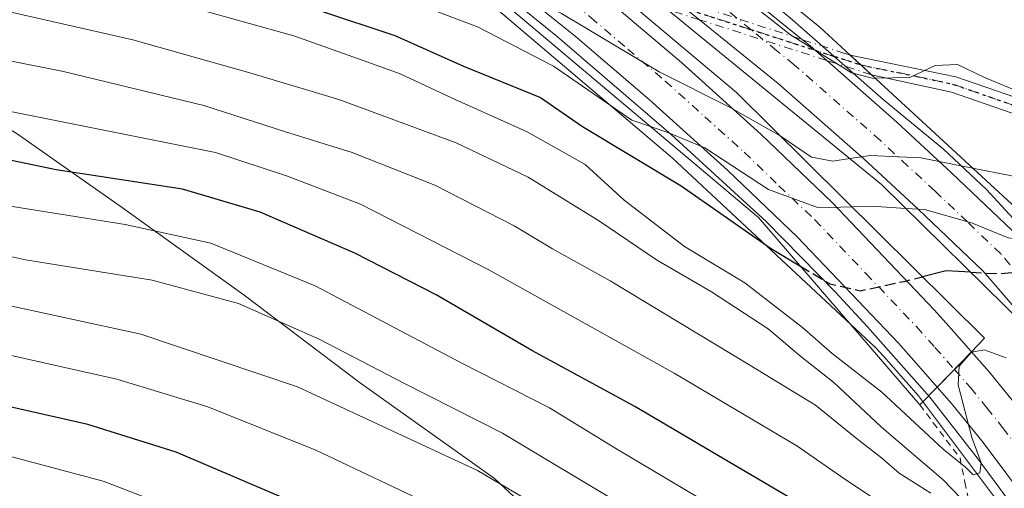
# Model space of a CAD drawing. Units: metres. Extents: x 593458 to 596895, y 4754516 to 4756876.
# Drawn here: x 595674 to 595824, y 4755078 to 4755149 of the extents above; entities that cross this region are included whole.
import ezdxf

# ---------------------------------------------------------------- set-up
doc = ezdxf.new("R2010")
doc.units = ezdxf.units.M
doc.header["$MEASUREMENT"] = 0
for name, pattern in [('DGN Style 2', [1.6480167562047852, 0.988810053722871, -0.6592067024819142]), ('DGN Style 3', [2.307223458686699, 1.648016756204785, -0.6592067024819142]), ('DGN Style 4', [2.6384748266838614, 1.318413404963828, -0.6592067024819142, 0.001648016756204785, -0.6592067024819142]), ('DGN Style 5', [1.1536117293433497, 0.4944050268614355, -0.6592067024819142])]:
    doc.linetypes.add(name, pattern=pattern)
for name, color, linetype, lineweight in [('Alambrada', 7, 'DGN Style 2', 0), ('Arbolado forestal CxS', 92, 'Continuous', 0), ('Arcén (en calzada doble)', 91, 'Continuous', 13), ('Carretera de calzada doble Cxs', 1, 'Continuous', 13), ('Carretera de calzada doble eje', 1, 'DGN Style 4', 0), ('Curva de nivel maestra', 30, 'Continuous', 30), ('Curva de nivel maestra oculto', 30, 'DGN Style 3', 30), ('Curva de nivel normal', 30, 'Continuous', 0), ('Entidad de ámbito territorial', 7, 'Continuous', 0), ('Entidad de ámbito territorial CxS', 92, 'Continuous', 0), ('Núcleo urbano CxS', 7, 'Continuous', 0), ('Pista no pavimentada Cxs', 111, 'Continuous', 0), ('Pista no pavimentada eje', 91, 'DGN Style 4', 0), ('Pista no pavimentada eje oculto', 173, 'DGN Style 4', 0), ('Pista no pavimentada oculto Cxs', 23, 'DGN Style 4', 0), ('Puente Cxs', 1, 'Continuous', 13), ('Ruta', 7, 'DGN Style 5', 30)]:
    doc.layers.add(name, color=color, linetype=linetype, lineweight=lineweight)

# ---------------------------------------------------------------- blocks, each defined once
blk = doc.blocks.new('*U16')
at = {"layer": 'Arbolado forestal CxS', "color": 92, "linetype": 'Continuous', "lineweight": 0}
blk.add_polyline3d([(595583.8400999998, 4755218.940099999, 457.9983999999968), (595600.9201999997, 4755212.700099999, 457.3564000000042), (595616.8000999996, 4755205.8201, 457.3135000000038), (595633.2001, 4755199.5001, 457.3796000000002), (595646.0800999999, 4755194.940099999, 457.6165000000037), (595660.539, 4755191.256800001, 457.5987000000023), (595663.148, 4755190.5922, 457.5544999999984), (595675.6002000002, 4755187.420100001, 456.8662999999942), (595691.2027000004, 4755182.132999999, 457.3488999999972), (595697.3201000001, 4755180.0601, 457.7514999999985), (595699.6173, 4755179.595899999, 457.6791999999987), (595712.1646999996, 4755175.8125, 457.7850000000035), (595727.7238999996, 4755167.005700001, 460.1919000000053), (595773.1015, 4755128.4727, 471.6708000000072), (595803.9555000003, 4755099.658500001, 479.6306000000041), (595805.2484999998, 4755098.302300001, 479.679099999994), (595808.6418000003, 4755094.454100001, 479.644100000005), (595810.5088000001, 4755092.344699999, 479.6536000000052), (595822.0384999998, 4755076.925100001, 480.866399999999)], dxfattribs=at)

msp = doc.modelspace()

# ---------------------------------------------------------------- linework, layer by layer
at = {"layer": 'Alambrada', "color": 7, "linetype": 'DGN Style 2', "lineweight": 0}
msp.add_polyline3d([(595810.7100999998, 4755090.940099999, 481.3469000000041), (595812.7401000002, 4755088.2501, 480.7695999999996), (595814.7701000003, 4755085.5601, 481.8687000000064), (595816.8000999996, 4755082.870100001, 481.4226000000053), (595817.5500999996, 4755079.2367, 484.4339000000036), (595818.3000999996, 4755075.6033, 488.6043999999966)], dxfattribs=at)
at = {"layer": 'Arbolado forestal CxS', "color": 92, "linetype": 'Continuous', "lineweight": 0}
msp.add_polyline3d([(595699.6173, 4755179.595899999, 457.6791999999987), (595712.1646999996, 4755175.8125, 457.7850000000035), (595727.7238999996, 4755167.005700001, 460.1919000000053), (595773.1015, 4755128.4727, 471.6708000000072), (595803.9555000003, 4755099.658500001, 479.6306000000041), (595805.2484999998, 4755098.302300001, 479.679099999994), (595808.6418000003, 4755094.454100001, 479.644100000005), (595810.5088000001, 4755092.344699999, 479.6536000000052), (595822.0384999998, 4755076.925100001, 480.866399999999), (595834.8929000003, 4755059.4375, 480.8852999999945), (595839.7380999997, 4755051.601500001, 480.8810999999987), (595840.5689000003, 4755050.1347, 480.9244999999937), (595853.9325000001, 4755023.9529, 481.5758999999962), (595866.5371000003, 4754987.168500001, 483.1328999999969), (595869.8866999998, 4754965.0977, 488.8467999999993), (595867.7880999995, 4754888.2127, 466.3521999999939), (595864.1338999998, 4754870.3617, 458.709600000002), (595861.0925000003, 4754855.5045, 456.4931999999972), (595860.5815000003, 4754850.295800001, 455.3447000000015)], dxfattribs=at)
at = {"layer": 'Arcén (en calzada doble)', "color": 91, "linetype": 'Continuous', "lineweight": 13}
for points in [[(595650.6514999997, 4755246.5737, 470.0549000000028), (595658.1700999998, 4755236.460100001, 470.5852000000014), (595661.8701, 4755232.050100001, 471.2614000000031), (595666.0301000001, 4755226.960100001, 470.9637999999978), (595672.9200999998, 4755219.7601, 470.7073999999994), (595686.3501000004, 4755206.090100001, 466.1569000000018), (595707.4401000004, 4755186.6801, 459.9590999999928), (595715.0000999998, 4755180.130100001, 461.5170999999973), (595722.0000999998, 4755174.350099999, 469.3763999999938), (595734.2906999999, 4755164.3081, 469.4011000000028), (595738.8901000004, 4755160.550100001, 468.023199999996), (595755.7301000003, 4755146.8301, 477.5841999999975), (595772.9801000003, 4755131.9801, 478.0004999999946), (595787.3701, 4755118.790100001, 478.8672999999981), (595797.9101, 4755108.090100001, 479.4333000000043), (595802.7801000001, 4755102.8301, 479.6855000000069), (595809.8201000001, 4755094.8301, 480.4630999999936), (595812.2100999998, 4755092.130100001, 480.1918000000006), (595819.5701000001, 4755082.720100001, 480.6002000000008), (595828.1001000004, 4755071.130100001, 480.7477999999974)], [(595693.7801000001, 4755231.800100001, 462.5363000000071), (595697.2483000001, 4755228.206900001, 462.8488000000071), (595700.7301000003, 4755224.600099999, 462.9945000000008), (595701.9200999998, 4755223.5101, 463.6285999999964), (595712.5100999996, 4755213.770099999, 463.184500000003), (595728.6401000004, 4755200.110099999, 464.6904000000068), (595757.8000999996, 4755176.550100001, 464.194399999993), (595775.7500999998, 4755162.290100001, 469.8059999999969), (595791.0800999999, 4755149.6501, 467.4663), (595797.6699000001, 4755143.872300001, 472.7027999999991), (595805.1201, 4755137.340100001, 475.6226000000024), (595814.2801000001, 4755129.790100001, 477.1166999999987), (595820.8000999996, 4755123.640100001, 478.5320000000065), (595832.3300999999, 4755111.1601, 480.5056000000041)]]:
    msp.add_polyline3d(points, dxfattribs=at)
at = {"layer": 'Carretera de calzada doble Cxs', "color": 1, "linetype": 'Continuous', "lineweight": 13, "extrusion": (0.6012157420911067, 0.796152019026802, 0.0684221752167126), "elevation": 4144051.439675273, "flags": 128}
msp.add_lwpolyline([(2390128.515182738, -283742.8582380431), (2390127.042451186, -283742.1313345134), (2390123.695977147, -283738.4168294104)], dxfattribs=at)
at = {"layer": 'Carretera de calzada doble Cxs', "color": 1, "linetype": 'Continuous', "lineweight": 13, "extrusion": (-0.01270738772986837, -0.01309888241653139, 0.9998334569199617), "elevation": -69377.53491278112, "flags": 128}
msp.add_lwpolyline([(595773.9375443985, 4754595.487886104), (595776.5283981295, 4754598.158115192)], dxfattribs=at)
msp.add_lwpolyline([(595773.9375443985, 4754595.487886104), (595776.5283981295, 4754598.158115192)], dxfattribs=at)
at = {"layer": 'Carretera de calzada doble Cxs', "color": 1, "linetype": 'Continuous', "lineweight": 13, "extrusion": (-0.03557137773843647, -0.03666870233826054, 0.9986941891062636), "elevation": -195077.5764264408, "flags": 128}
msp.add_lwpolyline([(-2883248.97848125, 3822921.600321745), (-2883248.978481251, 3822925.339016843)], dxfattribs=at)
msp.add_lwpolyline([(-2883248.97848125, 3822921.600321745), (-2883248.978481251, 3822925.339016843)], dxfattribs=at)
at = {"layer": 'Carretera de calzada doble Cxs', "color": 1, "linetype": 'Continuous', "lineweight": 13}
for points in [[(595827.1601, 4755103.300100001, 480.9495000000024), (595821.9600999998, 4755109.340100001, 480.6147000000056), (595820.2600999996, 4755111.300100001, 480.0835999999982), (595810.4600999998, 4755120.6801, 479.1659000000073), (595802.2100999998, 4755128.300100001, 477.1895999999979), (595789.2100999998, 4755139.7501, 468.9948000000004), (595777.2551999995, 4755149.431100001, 466.022299999997), (595773.0367000002, 4755152.847200001, 466.5016999999935), (595759.1901000004, 4755164.0601, 468.1769999999961), (595739.9600999998, 4755179.130100001, 467.8312000000006), (595717.5500999996, 4755197.460100001, 469.0335999999952), (595707.9101, 4755205.9801, 463.2945999999939), (595687.9200999998, 4755224.920100001, 466.1141000000061), (595682.0000999998, 4755231.100099999, 467.6008000000002)], [(595693.2100999998, 4755230.2301, 462.3320999999996), (595699.1901000004, 4755224.550100001, 462.4709000000003), (595712.9600999998, 4755211.5001, 462.7942000000039), (595722.4101, 4755203.170100001, 461.1119999999937), (595744.6401000004, 4755184.970100001, 469.4113999999972), (595763.8501000004, 4755169.920100001, 464.207899999994), (595792.9049000005, 4755146.397299999, 467.1192000000011), (595794.0500999996, 4755145.470100001, 467.844299999997), (595796.5675999997, 4755143.250600001, 471.5501999999979), (595807.2301000003, 4755133.850099999, 478.2553000000044), (595815.5800999999, 4755126.140100001, 479.692200000005), (595825.7100999998, 4755116.460100001, 481.0697999999975)], [(595699.1901000004, 4755224.550100001, 462.4709000000003), (595712.9600999998, 4755211.5001, 462.7942000000039), (595722.4101, 4755203.170100001, 461.1119999999937), (595744.6401000004, 4755184.970100001, 469.4113999999972), (595763.8501000004, 4755169.920100001, 464.207899999994), (595792.9047999998, 4755146.397299999, 467.1190999999963)], [(595763.1201, 4755152.640100001, 475.6143000000012), (595774.5301000001, 4755142.920100001, 476.4937000000064), (595786.5500999996, 4755132.050100001, 476.9272999999957), (595797.3901000004, 4755121.670100001, 478.7590000000055), (595812.9401000004, 4755105.350099999, 479.4979000000022), (595815.1001000004, 4755102.9001, 480.0004000000045), (595818.5401, 4755099.0101, 480.3251000000019), (595815.9499000004, 4755096.340100001, 480.2571999999927), (595813.3501000004, 4755093.6601, 480.0662000000011), (595810.8901000004, 4755096.440099999, 480.1198000000004), (595807.4600999998, 4755100.3301, 479.8493000000017), (595792.1201, 4755116.420100001, 479.1750000000029), (595781.5000999998, 4755126.600099999, 478.7644), (595769.6201, 4755137.3301, 478.5029000000068), (595758.3701, 4755146.920100001, 477.7749999999942), (595740.8079000004, 4755161.0953, 465.9107999999979)], [(595813.3501000004, 4755093.6601, 480.0662000000011), (595810.8901000004, 4755096.440099999, 480.1198000000004), (595807.4600999998, 4755100.3301, 479.8493000000017), (595792.1201, 4755116.420100001, 479.1750000000029), (595781.5000999998, 4755126.600099999, 478.7644), (595769.6201, 4755137.3301, 478.5029000000068), (595758.3701, 4755146.920100001, 477.7749999999942), (595740.8079000004, 4755161.0953, 465.9107999999979)], [(595760.4210000001, 4755154.818600001, 475.6800999999978), (595763.1201, 4755152.640100001, 475.6143000000012), (595774.5301000001, 4755142.920100001, 476.4937000000064), (595786.5500999996, 4755132.050100001, 476.9272999999957), (595797.3901000004, 4755121.670100001, 478.7590000000055), (595812.9401000004, 4755105.350099999, 479.4979000000022), (595815.1001000004, 4755102.9001, 480.0004000000045), (595818.5401, 4755099.0101, 480.3251000000019)], [(595827.1601, 4755103.300100001, 480.9495000000024), (595821.9600999998, 4755109.340100001, 480.6147000000056), (595820.2600999996, 4755111.300100001, 480.0835999999982), (595810.4600999998, 4755120.6801, 479.1659000000073), (595802.2100999998, 4755128.300100001, 477.1895999999979), (595789.2100999998, 4755139.7501, 468.9948000000004), (595777.2551999995, 4755149.431100001, 466.022299999997)], [(595796.5674999999, 4755143.250600001, 471.5500999999931), (595807.2301000003, 4755133.850099999, 478.2553000000044), (595815.5800999999, 4755126.140100001, 479.692200000005), (595825.7100999998, 4755116.460100001, 481.0697999999975), (595826.8501000004, 4755115.130100001, 480.8883999999962), (595832.1901000004, 4755108.920100001, 480.9195000000037)], [(595827.6401000004, 4755075.440099999, 480.6622999999963), (595820.3300999999, 4755085.2601, 480.5074000000022), (595815.5301000001, 4755091.1801, 480.2611000000034), (595813.3501000004, 4755093.6601, 480.0662000000011), (595815.9499000004, 4755096.340100001, 480.2571999999927), (595818.5401, 4755099.0101, 480.3251000000019), (595821.2100999998, 4755095.9901, 480.5132000000012), (595826.2100999998, 4755089.8201, 480.7373999999982), (595833.6700999998, 4755079.790100001, 481.011599999998), (595841.9401000004, 4755067.9001, 481.2942999999942)], [(595818.5401, 4755099.0101, 480.3251000000019), (595821.2100999998, 4755095.9901, 480.5132000000012), (595826.2100999998, 4755089.8201, 480.7373999999982), (595833.6700999998, 4755079.790100001, 481.011599999998), (595841.9401000004, 4755067.9001, 481.2942999999942), (595848.7301000003, 4755056.920100001, 481.7733000000007), (595858.3300999999, 4755039.9301, 482.1729999999953), (595864.0500999996, 4755028.130100001, 482.3249000000069), (595873.3000999996, 4755005.800100001, 482.7675000000018), (595876.0000999998, 4754998.640100001, 482.9723999999987), (595880.6901000004, 4754983.4301, 482.9698000000063), (595885.0500999996, 4754968.2301, 483.1806999999972), (595890.6901000004, 4754941.630100001, 481.0935000000027), (595891.3901000004, 4754936.4901, 480.3898999999947)], [(595884.3701, 4754932.8201, 484.434699999998), (595883.3701, 4754940.350099999, 483.9915000000037), (595877.8201000001, 4754966.4301, 482.8874999999971), (595873.5701000001, 4754981.3101, 482.5565000000061), (595868.9600999998, 4754996.2301, 483.165599999993), (595866.3901000004, 4755003.0701, 482.9244999999937), (595857.2600999996, 4755025.090100001, 481.8564999999944), (595851.7500999998, 4755036.4801, 481.6573000000063), (595842.3201000001, 4755053.130100001, 481.2440999999963), (595835.7100999998, 4755063.8201, 481.0117000000028), (595827.6401000004, 4755075.440099999, 480.6622999999963), (595820.3300999999, 4755085.2601, 480.5074000000022), (595815.5301000001, 4755091.1801, 480.2611000000034), (595813.3501000004, 4755093.6601, 480.0662000000011)]]:
    msp.add_polyline3d(points, dxfattribs=at)
at = {"layer": 'Carretera de calzada doble eje', "color": 1, "linetype": 'DGN Style 4', "lineweight": 0}
for points in [[(595666.7901, 4755233.7401, 473.5699000000022), (595672.0301000001, 4755228.1601, 473.8956000000035), (595682.7100999998, 4755216.7601, 471.6719000000012), (595687.9200999998, 4755211.190099999, 466.6949000000022), (595693.7100999998, 4755205.880100001, 466.9333000000043), (595705.4401000004, 4755195.0601, 462.0565000000061), (595711.2301000003, 4755189.7401, 460.3987000000052), (595748.3875000002, 4755159.762599999, 470.7176999999938), (595754.0301000001, 4755155.210100001, 477.1061000000045), (595760.7500999998, 4755149.770099999, 477.4815999999992), (595766.3701, 4755144.9801, 478.507500000007), (595772.0701000001, 4755140.110099999, 479.1404000000039), (595778.0800999999, 4755134.6801, 478.6138999999966), (595784.0301000001, 4755129.3301, 478.733699999997), (595789.3300999999, 4755124.2301, 479.0292999999947), (595794.7600999996, 4755119.040100001, 479.2844000000041), (595802.5301000001, 4755110.890100001, 479.7597999999998), (595810.1901000004, 4755102.840100001, 479.9630999999936), (595813.0000999998, 4755099.6801, 480.1180000000023), (595815.9501, 4755096.340100001, 480.2571999999927)], [(595824.3901000004, 4755112.2301, 481.0721000000049), (595822.9801000003, 4755113.880100001, 481.3239999999933), (595817.9200999998, 4755118.720100001, 481.192200000005), (595813.0100999996, 4755123.4101, 480.8764999999985), (595808.8901000004, 4755127.220100001, 479.8319000000047), (595804.7301000003, 4755131.0801, 479.0002999999998), (595791.6401000004, 4755142.600099999, 464.3592000000062), (595789.0100999996, 4755144.720100001, 465.5344999999944), (595785.0444, 4755147.943200001, 464.7750999999989), (595781.4801000003, 4755150.840100001, 465.8273000000045)], [(595815.9501, 4755096.340100001, 480.2571999999927), (595818.3701, 4755093.590100001, 480.3300000000018), (595820.8701, 4755090.5001, 480.4943000000058), (595823.2600999996, 4755087.540100001, 480.5766000000004), (595827.0000999998, 4755082.5101, 480.7200000000012), (595830.6401000004, 4755077.610099999, 480.8895000000048), (595834.6901000004, 4755071.800100001, 481.0063999999985), (595838.8201000001, 4755065.850099999, 481.1572000000015), (595842.2301000003, 4755060.360099999, 481.3375999999989), (595845.5301000001, 4755055.0101, 481.5402000000031), (595855.0301000001, 4755038.190099999, 481.9369000000006), (595857.8901000004, 4755032.300100001, 481.9942000000011), (595860.6601, 4755026.600099999, 482.1566000000021), (595869.8300999999, 4755004.4301, 482.9020000000019), (595871.1401000004, 4755001.0101, 483.0372999999963), (595872.4801000003, 4754997.4301, 483.1043999999966), (595877.1201, 4754982.360099999, 482.7232999999979), (595879.2600999996, 4754974.9301, 483.380799999999), (595881.4401000004, 4754967.3301, 483.007700000002), (595884.2100999998, 4754954.290100001, 483.0304999999935), (595887.0301000001, 4754940.9901, 483.5657000000065), (595887.8701, 4754934.6501, 484.0313000000024)]]:
    msp.add_polyline3d(points, dxfattribs=at)
at = {"layer": 'Curva de nivel maestra', "color": 30, "linetype": 'Continuous', "lineweight": 30, "flags": 128}
for points, elevation in [([(595583.04, 4755186.520099999), (595602.9299999997, 4755177.6801), (595619.3700000001, 4755173.920100001), (595637.3799999999, 4755171.880100001), (595656.9500000002, 4755168.290100001), (595669.8899999997, 4755164.590100001), (595679.0099999999, 4755162.140100001), (595690.6799999997, 4755158.780099999), (595708.25, 4755154.380100001), (595719.7199999997, 4755150.7601), (595731.0099999999, 4755147.040100001), (595741.4699999997, 4755142.360099999), (595753.1299999999, 4755137.600099999), (595759.4900000002, 4755133.220100001), (595774.4900000002, 4755124.190099999), (595788.0599999996, 4755114.7601), (595792.5, 4755112.0801)], 475), ([(595791.3300000001, 4755076.620100001), (595779.0599999996, 4755083.870100001), (595767.4600000001, 4755090.7301), (595751.8399999999, 4755099.210100001), (595737.2800000003, 4755107.640100001), (595724.9500000002, 4755113.9801), (595710.6100000005, 4755120.200099999), (595698.8200000003, 4755123.6801), (595679.6200000001, 4755126.6601), (595655.3700000001, 4755131.6801), (595637.0700000003, 4755136.100099999), (595626.5499999998, 4755137.270099999), (595608.5700000003, 4755140.690099999), (595570.0800000001, 4755151.130100001)], 500), ([(595717.6299999999, 4755075.340100001), (595697.8200000003, 4755083.770099999), (595684.4500000002, 4755087.9901), (595673.0300000003, 4755090.5801), (595652.9500000002, 4755095.630100001), (595637.3600000005, 4755099.0101), (595613.5499999998, 4755103.890100001), (595575.3600000005, 4755113.8201)], 525), ([(595818.4206999998, 4755111.090100001), (595814.7199999997, 4755111.290100001), (595811.1004999997, 4755110.4002)], 475)]:
    msp.add_lwpolyline(points, dxfattribs=dict(at, elevation=elevation))
at = {"layer": 'Curva de nivel maestra oculto', "color": 30, "linetype": 'DGN Style 3', "lineweight": 30, "elevation": 475, "flags": 128}
for points in [[(595792.5, 4755112.0801), (595797.0499999998, 4755109.340100001), (595801.7000000002, 4755108.290100001), (595808.3200000003, 4755109.710100001), (595811.1004999997, 4755110.4002)], [(595818.4206999998, 4755111.090100001), (595822.4600000001, 4755110.880100001), (595829, 4755111.380100001), (595833.29, 4755111.440099999), (595834, 4755110.9301)]]:
    msp.add_lwpolyline(points, dxfattribs=at)
at = {"layer": 'Curva de nivel normal', "color": 30, "linetype": 'Continuous', "lineweight": 0, "flags": 128}
for points, elevation in [([(595769.8098999998, 4755133.213500001), (595767.0099999999, 4755134.180000001), (595755.0999999996, 4755142.380000001), (595743.5899999999, 4755148.359999999), (595735.1200000001, 4755151.529999999), (595727.5, 4755153.130000001), (595715.4100000003, 4755156.779999999), (595701.3700000001, 4755160.850000001), (595684.7100000001, 4755166.210000001), (595674.2400000002, 4755169.189999999), (595665.0099999999, 4755173.08), (595659.9299999997, 4755175.630000001), (595652.9400000004, 4755176.82), (595637.3899999997, 4755179.310000001), (595617.4100000003, 4755181.449999999), (595607.0700000003, 4755183.430000001), (595600.6299999999, 4755186.24), (595593.9600000001, 4755190.34)], 470), ([(595819.4400000004, 4755074.140000001), (595814.2300000006, 4755079.600000001), (595804.8700000001, 4755087.57), (595797.6600000003, 4755094.359999999), (595792.6500000004, 4755098.279999999), (595787.6900000004, 4755102.480000001), (595779.0700000003, 4755108.100000001), (595770.7599999999, 4755112.960000001), (595762.1100000005, 4755118.850000001), (595751.2400000002, 4755125.529999999), (595740.3600000005, 4755130.720000001), (595722.5099999999, 4755137.310000001), (595709.0199999996, 4755141.34), (595691.2800000003, 4755146.380000001), (595659.5999999996, 4755153.619999999), (595641.7400000002, 4755156.730000001), (595624.4100000003, 4755158.82), (595606.4100000003, 4755162.01), (595594.4100000003, 4755165.619999999)], 485), ([(595758.2199999997, 4755162.550000001), (595764.1500000004, 4755158.850000001), (595770.0599999996, 4755156.100000001), (595775.2400000002, 4755154.600000001), (595780.7400000002, 4755152.77), (595785.8499999996, 4755151.220000001), (595791.0700000003, 4755147.109999999), (595800.3300000001, 4755141.359999999), (595803.6900000004, 4755140.52), (595803.9600000001, 4755140.529999999)], 460), ([(595812.3600000005, 4755077.539999999), (595807.5700000003, 4755080.600000001), (595804.9000000004, 4755082.930000001), (595801.04, 4755085.91), (595794.8799999999, 4755090.91), (595784.8899999997, 4755096.99), (595763.7000000002, 4755109.800000001), (595754.9600000001, 4755114.67), (595749.1299999999, 4755118.16), (595737.0899999999, 4755124.289999999), (595724.5599999996, 4755129.26), (595714.4400000004, 4755132.4), (595702.0300000003, 4755136.380000001), (595680.7400000002, 4755141.58), (595664.6600000003, 4755144.77), (595645.7699999996, 4755148.369999999), (595612.5199999996, 4755153.720000001), (595589.8499999996, 4755159.779999999)], 490), ([(595742.0099999999, 4755156.640000001), (595744.7699999996, 4755156.119999999), (595756.3200000003, 4755150.350000001), (595771.1500000004, 4755141.52), (595782.0099999999, 4755136.050000001), (595789.5099999999, 4755131.800000001)], 465), ([(595808.54, 4755073.550000001), (595799.3200000003, 4755079.689999999), (595792.04, 4755084.74), (595773.4000000004, 4755095.76), (595745.1699999999, 4755111.52), (595725.7999999998, 4755121.41), (595714.6100000005, 4755125.730000001), (595703.7999999998, 4755129.289999999), (595646.3200000003, 4755140.779999999), (595611.4299999997, 4755147.24), (595587.1900000004, 4755154.050000001)], 495), ([(595700.4100000003, 4755151.220000001), (595715.7000000002, 4755146.960000001), (595726.9299999997, 4755142.960000001), (595731.8600000005, 4755141.210000001), (595740.1799999997, 4755137.32), (595751.1299999999, 4755132.430000001), (595759.9000000004, 4755127.460000001), (595765.8399999999, 4755122.050000001), (595774.9900000002, 4755115.02), (595784.1299999999, 4755109.49), (595788.6399999997, 4755106.01), (595792.9199999999, 4755102.699999999), (595797.3899999997, 4755098.77), (595804.9600000001, 4755092.890000001), (595814.2699999996, 4755084.220000001), (595817.6799999997, 4755081.449999999), (595818.7999999998, 4755080.350000001), (595819.7999999998, 4755080.630000001), (595819.9900000002, 4755082.16), (595818.6200000001, 4755085.980000001), (595816.54, 4755093.980000001), (595816.6699999999, 4755096.810000001), (595818.54, 4755098.949999999), (595820.4600000001, 4755099.32), (595823.8099999996, 4755098.119999999)], 480), ([(595780.4100000003, 4755074.939999999), (595764.8200000003, 4755084.180000001), (595754.5, 4755090.529999999), (595741.2199999997, 4755097.289999999), (595718.9400000004, 4755109.01), (595703.0800000001, 4755115.51), (595690.0899999999, 4755118.34), (595671.7400000002, 4755121.289999999), (595644.4199999999, 4755127.49), (595628.3200000003, 4755130.380000001), (595609.4500000002, 4755133.480000001), (595576.2599999999, 4755142.5)], 505), ([(595958.9400000004, 4755071.640000001), (595948.5899999999, 4755079.960000001), (595942.7300000006, 4755084.09), (595938.75, 4755087.119999999), (595933.29, 4755090.32), (595925.1799999997, 4755094.880000001), (595904.9900000002, 4755104.83), (595893, 4755110.189999999), (595878.75, 4755115.34), (595869.8600000005, 4755119.560000001), (595861.1200000001, 4755122.980000001), (595856.8399999999, 4755124.42), (595854.3700000001, 4755125.600000001), (595850.6200000001, 4755126.91), (595846.2800000003, 4755129.810000001), (595840.8799999999, 4755132.560000001), (595833.3300000001, 4755135.210000001), (595828.9299999997, 4755137.15), (595820.4100000003, 4755140.730000001), (595816.4100000003, 4755142.609999999), (595813.04, 4755142.5), (595809.1900000004, 4755140.65), (595803.9600000001, 4755140.529999999)], 460), ([(595765.6799999997, 4755075.680000001), (595747.3700000001, 4755086.65), (595732.5, 4755094.199999999), (595719.5499999998, 4755100.92), (595707.29, 4755106.33), (595694.2000000002, 4755109.9), (595674.9699999997, 4755113), (595661.2599999999, 4755116.01), (595651.0199999996, 4755118.92), (595637.0899999999, 4755121.84), (595629.5300000003, 4755122.560000001), (595619.2300000006, 4755123.930000001), (595602.7199999997, 4755127.76), (595580.3399999999, 4755135.039999999)], 510), ([(595800.4100000003, 4755121), (595795.3300000001, 4755120.880000001), (595787.7199999997, 4755123.67), (595778.0700000003, 4755129.980000001), (595772.7199999997, 4755132.199999999), (595769.8200000003, 4755133.210000001), (595769.8098999998, 4755133.213500001)], 470), ([(595789.5099999999, 4755131.800000001), (595794.2800000003, 4755128.58), (595797.5099999999, 4755127.970000001), (595800.0599999996, 4755128.34)], 465), ([(595765.3300000001, 4755068.130000001), (595743.5499999998, 4755080.980000001), (595716.2699999996, 4755093.699999999), (595692.4600000001, 4755101.680000001), (595670.0700000003, 4755106.560000001), (595647.2999999998, 4755111.960000001), (595606.9299999997, 4755120.119999999), (595574.8799999999, 4755128.92)], 515), ([(595818.7182, 4755126.908399999), (595818.7100000001, 4755126.91), (595810.8600000005, 4755128.480000001), (595803.2400000002, 4755128.810000001), (595800.0599999996, 4755128.34)], 465), ([(595818.7182, 4755126.908399999), (595824.4000000004, 4755125.779999999), (595837.0499999998, 4755122.380000001), (595844.7100000001, 4755120.600000001), (595850.6299999999, 4755118.779999999), (595854.4800000006, 4755117.109999999), (595860.0800000001, 4755114.51), (595875.1900000004, 4755106.220000001), (595878.2300000006, 4755104.83), (595881, 4755104.67), (595884.2300000006, 4755105.92), (595886.2699999996, 4755105.640000001), (595889.4600000001, 4755103.5), (595897.4100000003, 4755097.449999999), (595912.5899999999, 4755090.34), (595927.7800000003, 4755082.939999999), (595937.5800000001, 4755077.189999999)], 465), ([(595808.5601000005, 4755120.789999999), (595804.1299999999, 4755121.08), (595800.4100000003, 4755121)], 470), ([(595808.5601000005, 4755120.789999999), (595811.4199999999, 4755120.600000001), (595818.5700000003, 4755118.600000001), (595824.0999999996, 4755116.310000001), (595828.6500000004, 4755115.689999999), (595830.9099000003, 4755115.66)], 470), ([(595737.5999999996, 4755075.300000001), (595719.0199999996, 4755084.060000001), (595702.6500000004, 4755090.680000001), (595688.8399999999, 4755094.869999999), (595668.6799999997, 4755099.380000001), (595651.3600000005, 4755103.730000001), (595636.7400000002, 4755106.77), (595616.3300000001, 4755110.26), (595599.7199999997, 4755114.32), (595582.5199999996, 4755119.779999999)], 520), ([(595706.5999999996, 4755071.74), (595686.7400000002, 4755079.359999999), (595656.7199999997, 4755087.350000001), (595631.6600000003, 4755092.32), (595613.3899999997, 4755096.51), (595598.9500000002, 4755101.029999999), (595564, 4755109)], 530)]:
    msp.add_lwpolyline(points, dxfattribs=dict(at, elevation=elevation))
at = {"layer": 'Entidad de ámbito territorial', "color": 7, "linetype": 'Continuous', "lineweight": 0, "flags": 128}
msp.add_lwpolyline([(595583.9779999992, 4755206.117000002), (595601.4349999996, 4755188.227999998), (595608.7699999994, 4755180.936000002), (595619.9349999981, 4755169.836999998), (595621.1799999991, 4755168.598000002), (595622.5310000002, 4755167.441000001), (595627.8759999984, 4755162.860999998), (595635.9559999986, 4755157.908999999), (595656.270999998, 4755142.355000001), (595673.5789999998, 4755132.214000001), (595689.504999998, 4755121.036000002), (595708.1349999983, 4755107.613999999), (595725.6179999983, 4755094.427), (595746.1720000004, 4755079.766000001), (595764.0929999985, 4755063.029)], dxfattribs=at)
msp.add_lwpolyline([(595583.9779999992, 4755206.117000002), (595601.4349999996, 4755188.227999998), (595608.7699999994, 4755180.936000002), (595619.9349999981, 4755169.836999998), (595621.1799999991, 4755168.598000002), (595622.5310000002, 4755167.441000001), (595627.8759999984, 4755162.860999998), (595635.9559999986, 4755157.908999999), (595656.270999998, 4755142.355000001), (595673.5789999998, 4755132.214000001), (595689.504999998, 4755121.036000002), (595708.1349999983, 4755107.613999999), (595725.6179999983, 4755094.427), (595746.1720000004, 4755079.766000001), (595764.0929999985, 4755063.029)], dxfattribs=at)
at = {"layer": 'Entidad de ámbito territorial CxS', "color": 92, "linetype": 'Continuous', "lineweight": 0, "flags": 128}
for points in [[(595583.978, 4755206.117000001), (595601.4350000005, 4755188.227999999), (595608.7700000004, 4755180.936000001), (595619.9349999989, 4755169.836999999), (595621.1799999999, 4755168.598), (595622.5310000011, 4755167.440999999), (595627.8759999992, 4755162.860999999), (595635.9559999994, 4755157.909), (595656.2709999988, 4755142.355000001), (595673.5790000005, 4755132.213999999), (595689.5049999988, 4755121.036), (595708.1349999991, 4755107.614), (595725.617999999, 4755094.426999999), (595746.1720000011, 4755079.766), (595764.0929999994, 4755063.028999999)], [(595764.0929999994, 4755063.028999999), (595746.1720000011, 4755079.766), (595725.617999999, 4755094.426999999), (595708.1349999991, 4755107.614), (595689.5049999988, 4755121.036), (595673.5790000005, 4755132.213999999), (595656.2709999988, 4755142.355000001), (595635.9559999994, 4755157.909), (595627.8759999992, 4755162.860999999), (595622.5310000011, 4755167.440999999), (595621.1799999999, 4755168.598), (595619.9349999989, 4755169.836999999), (595608.7700000004, 4755180.936000001), (595601.4350000005, 4755188.227999999), (595583.978, 4755206.117000001)]]:
    msp.add_lwpolyline(points, dxfattribs=at)
at = {"layer": 'Núcleo urbano CxS', "color": 7, "linetype": 'Continuous', "lineweight": 0}
for points in [[(595699.6173, 4755179.595899999, 457.6791999999987), (595712.1646999996, 4755175.8125, 457.7850000000035), (595727.7238999996, 4755167.005700001, 460.1919000000053), (595773.1015, 4755128.4727, 471.6708000000072), (595803.9555000003, 4755099.658500001, 479.6306000000041), (595805.2484999998, 4755098.302300001, 479.679099999994), (595808.6418000003, 4755094.454100001, 479.644100000005), (595810.5088000001, 4755092.344699999, 479.6536000000052), (595822.0384999998, 4755076.925100001, 480.866399999999), (595834.8929000003, 4755059.4375, 480.8852999999945), (595839.7380999997, 4755051.601500001, 480.8810999999987), (595840.5689000003, 4755050.1347, 480.9244999999937), (595853.9325000001, 4755023.9529, 481.5758999999962), (595866.5371000003, 4754987.168500001, 483.1328999999969), (595869.8866999998, 4754965.0977, 488.8467999999993), (595867.7880999995, 4754888.2127, 466.3521999999939), (595864.1338999998, 4754870.3617, 458.709600000002), (595861.0925000003, 4754855.5045, 456.4931999999972), (595860.5815000003, 4754850.295800001, 455.3447000000015)], [(595822.0384999998, 4755076.925100001, 480.866399999999), (595810.5088000001, 4755092.344699999, 479.6536000000052), (595808.6418000003, 4755094.454100001, 479.644100000005), (595805.2484999998, 4755098.302300001, 479.679099999994), (595803.9555000003, 4755099.658500001, 479.6306000000041), (595773.1015, 4755128.4727, 471.6708000000072), (595727.7238999996, 4755167.005700001, 460.1919000000053)]]:
    msp.add_polyline3d(points, dxfattribs=at)
at = {"layer": 'Pista no pavimentada Cxs', "color": 111, "linetype": 'Continuous', "lineweight": 0, "extrusion": (-0.6778519572716425, -0.7351670932331364, 0.006787418518434437), "elevation": -3899686.52668603, "flags": 128}
msp.add_lwpolyline([(-2785335.253925842, 26939.85120114312), (-2785335.189811434, 26939.84340096345), (-2785332.996428824, 26939.74779876128)], dxfattribs=at)
at = {"layer": 'Pista no pavimentada Cxs', "color": 111, "linetype": 'Continuous', "lineweight": 0, "extrusion": (-0.2600854826218881, 0.2399389310898733, 0.9352993376864909), "elevation": 986424.3249418687, "flags": 128}
msp.add_lwpolyline([(-3899025.684429101, -2605940.601922525), (-3899025.684429102, -2605938.273301714)], dxfattribs=at)
at = {"layer": 'Pista no pavimentada Cxs', "color": 111, "linetype": 'Continuous', "lineweight": 0}
for points in [[(595833.6101000002, 4755132.140100001, 465.2143999999971), (595815.5100999996, 4755138.420100001, 467.0506000000024), (595803.3629000002, 4755141.0759, 471.1466999999975), (595801.7620999999, 4755142.5527, 470.3227000000043), (595800.1029000003, 4755144.083500001, 470.4260999999969), (595800.4062999999, 4755143.994100001, 470.2290999999968), (595816.1601, 4755140.780099999, 467.7874000000011), (595834.3601000002, 4755134.460100001, 467.7057999999961)], [(595800.1029000003, 4755144.083500001, 470.4260999999969), (595800.4062999999, 4755143.994100001, 470.2290999999968), (595816.1601, 4755140.780099999, 467.7874000000011), (595834.3601000002, 4755134.460100001, 467.7057999999961), (595856.4401000004, 4755127.9001, 464.123900000006), (595880.3101000005, 4755120.5001, 466.7841000000044), (595891.7100999998, 4755116.440099999, 468.1799000000028), (595900.8300999999, 4755112.340100001, 461.3764999999985), (595923.4501, 4755101.110099999, 468.2054000000062), (595934.2801000001, 4755095.2601, 465.6169999999984), (595942.7200999996, 4755089.9001, 468.9291999999987), (595954.2500999998, 4755081.0801, 467.1778000000049), (595963.1601, 4755073.370100001, 469.6542000000045)], [(595961.5000999998, 4755071.5701, 468.5314000000071), (595952.7100999998, 4755079.1801, 465.1515000000073), (595941.3201000001, 4755087.9001, 468.4545999999973), (595933.0401, 4755093.1601, 463.5619000000006), (595922.3300999999, 4755098.950099999, 466.5792999999976), (595899.7801000001, 4755110.130100001, 462.1119000000036), (595888.9801000003, 4755114.9001, 466.3959999999934), (595879.5401, 4755118.190099999, 463.9241999999941), (595860.5100999996, 4755124.110099999, 464.0215999999928), (595833.6101000002, 4755132.140100001, 465.2143999999971), (595815.5100999996, 4755138.420100001, 467.0506000000024), (595803.3629000002, 4755141.0759, 471.1466999999975)]]:
    msp.add_polyline3d(points, dxfattribs=at)
at = {"layer": 'Pista no pavimentada eje', "color": 91, "linetype": 'DGN Style 4', "lineweight": 0}
msp.add_polyline3d([(595801.7620999999, 4755142.5527, 470.3227000000043), (595810.2575000003, 4755140.819499999, 464.7752999999939), (595815.8350999998, 4755139.600099999, 467.3436999999976), (595824.9351000005, 4755136.440099999, 469.780899999998), (595833.9851000002, 4755133.300100001, 466.1484000000055), (595845.0251000002, 4755130.020099999, 467.0320000000065), (595858.4751000004, 4755126.005100001, 464.053700000004), (595870.4101, 4755122.3051, 462.107999999993), (595879.9250999996, 4755119.345100001, 465.3724999999977), (595884.6451000003, 4755117.700099999, 466.4572999999946), (595890.3450999996, 4755115.670100001, 467.1533999999957), (595895.7451, 4755113.2851, 463.2035999999935), (595900.3051000005, 4755111.235099999, 461.6604999999981), (595911.5800999999, 4755105.645099999, 463.5930999999982), (595922.8901000004, 4755100.030099999, 467.2985000000045), (595928.2451, 4755097.1351, 466.2152999999962), (595933.6601, 4755094.210100001, 464.591499999995), (595942.0201000003, 4755088.9001, 468.7085999999982), (595947.7851, 4755084.4901, 464.5274000000064), (595953.4801000003, 4755080.130100001, 466.040599999993), (595962.3300999999, 4755072.470100001, 469.8698000000004)], dxfattribs=at)
at = {"layer": 'Pista no pavimentada eje oculto', "color": 173, "linetype": 'DGN Style 4', "lineweight": 0, "extrusion": (-0.306882164343113, -0.9517475174203984, 1.709370981683838e-05), "elevation": -4708536.045760988, "flags": 128}
msp.add_lwpolyline([(-892248.6866743836, 549.4146489083643), (-892233.155851856, 545.2614489077567), (-892219.8902124837, 553.1891489099775), (-892215.5905095882, 550.8090489085727)], dxfattribs=at)
at = {"layer": 'Pista no pavimentada oculto Cxs', "color": 23, "linetype": 'DGN Style 4', "lineweight": 0, "extrusion": (-0.02809996155373429, 0.00912225839772237, 0.9995634930120267), "elevation": 27102.83163555015, "flags": 128}
msp.add_lwpolyline([(-4706754.645651824, -901193.9143542615), (-4706754.645651824, -901173.0164167945)], dxfattribs=at)
at = {"layer": 'Pista no pavimentada oculto Cxs', "color": 23, "linetype": 'DGN Style 4', "lineweight": 0, "extrusion": (-0.2504986930199889, 0.0801668973653239, 0.9647920363280862), "elevation": 232413.767244927, "flags": 128}
msp.add_lwpolyline([(-4710474.225709232, -850751.1479011127), (-4710474.225709232, -850772.165038986)], dxfattribs=at)
at = {"layer": 'Pista no pavimentada oculto Cxs', "color": 23, "linetype": 'DGN Style 4', "lineweight": 0, "extrusion": (0.2964859125556735, 0.954767860892564, 0.02268116978171313), "elevation": 4716715.751862544, "flags": 128}
msp.add_lwpolyline([(841206.4027256154, -106540.9194189938), (841199.6384228707, -106537.0985360686), (841198.8422570344, -106537.6115680465)], dxfattribs=at)
at = {"layer": 'Pista no pavimentada oculto Cxs', "color": 23, "linetype": 'DGN Style 4', "lineweight": 0, "extrusion": (0.05376284508380658, -0.01720547124268006, 0.998405492897456), "elevation": -49311.96368303995, "flags": 128}
msp.add_lwpolyline([(4710477.339799406, 880522.6189074309), (4710477.339799406, 880529.7652010729)], dxfattribs=at)
at = {"layer": 'Pista no pavimentada oculto Cxs', "color": 23, "linetype": 'DGN Style 4', "lineweight": 0, "extrusion": (-0.6778519572716425, -0.7351670932331364, 0.006787418518434437), "elevation": -3899686.52668603, "flags": 128}
msp.add_lwpolyline([(-2785335.253925842, 26939.85120114312), (-2785335.189811434, 26939.84340096345), (-2785332.996428824, 26939.74779876128)], dxfattribs=at)
at = {"layer": 'Pista no pavimentada oculto Cxs', "color": 23, "linetype": 'DGN Style 4', "lineweight": 0, "extrusion": (-0.2600854826218881, 0.2399389310898733, 0.9352993376864909), "elevation": 986424.3249418687, "flags": 128}
msp.add_lwpolyline([(-3899025.684429101, -2605940.601922525), (-3899025.684429102, -2605938.273301714)], dxfattribs=at)
at = {"layer": 'Pista no pavimentada oculto Cxs', "color": 23, "linetype": 'DGN Style 4', "lineweight": 0}
msp.add_polyline3d([(595801.7620999999, 4755142.5527, 470.3227000000043), (595803.3629000002, 4755141.0759, 471.1466999999975), (595796.5675999997, 4755143.250600001, 471.5501999999979), (595777.2551999995, 4755149.431100001, 466.022299999997), (595772.3537, 4755150.999700001, 469.6411999999983), (595768.1564999997, 4755154.431500001, 469.178899999999), (595773.0367000002, 4755152.847200001, 466.5016999999935), (595792.9049000005, 4755146.397299999, 467.1192000000011), (595799.3391000004, 4755144.308499999, 470.9389999999985), (595800.1029000003, 4755144.083500001, 470.4260999999969)], close=True, dxfattribs=at)
at = {"layer": 'Puente Cxs', "color": 1, "linetype": 'Continuous', "lineweight": 13, "extrusion": (0.22293693586307, 0.2296926006008359, 0.9473861049525744), "elevation": 1225493.439576152, "flags": 128}
msp.add_lwpolyline([(2884261.494350618, -3625618.699867026), (2884261.494350618, -3625614.698843095)], dxfattribs=at)
at = {"layer": 'Puente Cxs', "color": 1, "linetype": 'Continuous', "lineweight": 13}
for points in [[(595813.3501000004, 4755093.6601, 480.0662000000011), (595810.7100999998, 4755090.940099999, 481.3469000000041), (595786.2100999998, 4755119.390100001, 478.6572000000015), (595701.1101000002, 4755191.120100001, 460.4651000000013), (595663.5900999998, 4755230.3201, 470.9478999999993), (595654.3201000001, 4755242.290100001, 470.8896999999997), (595651.1501000002, 4755246.380100001, 470.5286999999954), (595647.1501000002, 4755251.550100001, 470.4850000000006), (595636.1501000002, 4755265.7501, 470.0062999999937), (595637.9600999998, 4755266.340100001, 471.5124000000069), (595645.2301000003, 4755268.710100001, 473.8092000000034), (595647.3701, 4755269.4101, 475.3234999999986), (595668.4700999996, 4755242.800100001, 473.4680999999982), (595675.7200999996, 4755233.6501, 472.0114000000031), (595683.2500999998, 4755224.1501, 472.2356), (595704.0800999999, 4755204.640100001, 465.7872999999963), (595782.8601000002, 4755138.380100001, 473.9201999999932), (595820.5301000001, 4755101.0601, 480.3127999999998), (595818.5401, 4755099.0101, 480.3251000000019)], [(595827.1601, 4755103.300100001, 480.9495000000024), (595826.7801000001, 4755102.870100001, 480.8812000000034), (595804.9001000002, 4755124.390100001, 477.3948999999994), (595697.9401000004, 4755211.840100001, 467.7209000000003), (595680.8901000004, 4755231.280099999, 468.7632000000012), (595680.5800999999, 4755231.6801, 468.8025999999954), (595677.0301000001, 4755236.2501, 468.7632000000012), (595673.5401, 4755240.7501, 470.1091000000015), (595659.7301000003, 4755258.520099999, 477.0883999999933), (595660.1901000004, 4755258.460100001, 477.2249000000011), (595670.6801000005, 4755257.210100001, 477.4075000000012), (595674.4101, 4755256.7601, 477.0032000000065), (595696.5500999996, 4755231.720100001, 462.9140999999945), (595704.7801000001, 4755222.4101, 464.061400000006), (595706.7200999996, 4755220.220100001, 465.3650000000052), (595795.5201000003, 4755148.3101, 469.5761000000057), (595800.1501000002, 4755144.040100001, 470.4180999999954), (595803.3800999997, 4755141.0601, 471.1505999999936), (595834.9200999998, 4755111.960100001, 478.9694000000018), (595832.1901000004, 4755108.920100001, 480.9195000000037)]]:
    msp.add_polyline3d(points, close=True, dxfattribs=at)
for points in [[(595645.5000999998, 4755253.6801, 469.7700000000041), (595636.1501000002, 4755265.7501, 470.0062999999937), (595637.9601999996, 4755266.340100001, 471.5124000000069), (595645.2302000001, 4755268.710100001, 473.8092999999935), (595647.3701999999, 4755269.4101, 475.3234999999986), (595668.4702000003, 4755242.800100001, 473.4680999999982), (595675.7200999996, 4755233.6501, 472.0114000000031), (595683.2500999998, 4755224.1501, 472.2356), (595704.0800999999, 4755204.640100001, 465.7872999999963), (595782.8602, 4755138.380100001, 473.920100000003), (595820.5301000001, 4755101.0601, 480.3127999999998), (595818.5401999997, 4755099.0101, 480.3251000000019), (595813.3502000002, 4755093.6601, 480.0662000000011)], [(595827.1601, 4755103.300100001, 480.9495000000024), (595826.7801000001, 4755102.870100001, 480.8812000000034), (595804.9001000002, 4755124.390100001, 477.3948999999994), (595697.9401000004, 4755211.840100001, 467.7209000000003), (595680.8902000004, 4755231.280099999, 468.7630999999965), (595680.5801999997, 4755231.6801, 468.8025000000052), (595677.0301000001, 4755236.2501, 468.7632000000012), (595673.5401, 4755240.7501, 470.1091000000015), (595659.7302000001, 4755258.520099999, 477.0883999999933), (595660.1901000004, 4755258.460100001, 477.2249000000011), (595670.6802000003, 4755257.210100001, 477.4075000000012), (595674.4101999998, 4755256.7601, 477.0032000000065)], [(595674.4101999998, 4755256.7601, 477.0032000000065), (595696.5500999996, 4755231.720100001, 462.9140999999945), (595704.7801999999, 4755222.4101, 464.061400000006), (595706.7200999996, 4755220.220100001, 465.3650000000052), (595795.5202000003, 4755148.3101, 469.5761000000057), (595800.1501000002, 4755144.040100001, 470.4180999999954), (595803.3800999997, 4755141.0601, 471.1505999999936), (595834.9200999998, 4755111.960100001, 478.9694000000018)], [(595810.7101999996, 4755090.940099999, 481.3469000000041), (595786.2100999998, 4755119.390100001, 478.6572000000015), (595701.1102, 4755191.120100001, 460.4651000000013), (595663.5900999998, 4755230.3201, 470.9478999999993), (595654.3201000001, 4755242.290100001, 470.8896999999997), (595651.1502, 4755246.380100001, 470.5288), (595647.1501000002, 4755251.550100001, 470.4850000000006), (595645.5000999998, 4755253.6801, 469.7700000000041)]]:
    msp.add_polyline3d(points, dxfattribs=at)
at = {"layer": 'Ruta', "color": 7, "linetype": 'DGN Style 5', "lineweight": 30}
msp.add_polyline3d([(595597.4151, 4755202.155099999, 472.1156999999948), (595604.4151, 4755199.475099999, 477.2697000000044), (595609.1951000001, 4755197.735099999, 475.8469000000041), (595619.2401000002, 4755194.8651, 471.5773000000045), (595638.6551000001, 4755190.065099999, 473.0234999999957), (595658.0701000001, 4755185.270099999, 469.1128999999929), (595681.0800999999, 4755178.795100001, 464.094299999997), (595704.0800999999, 4755172.325099999, 464.4229999999953), (595732.0702999998, 4755165.0239, 470.5546000000032), (595734.2906999999, 4755164.3081, 469.4011000000028), (595748.3875000002, 4755159.762700001, 470.7176000000036), (595763.0632999997, 4755155.0307, 474.073000000004), (595770.2629000006, 4755152.7093, 468.9282999999996), (595785.0444, 4755147.943200001, 464.7750999999989), (595797.6699000001, 4755143.872300001, 472.7027999999991), (595801.7620999999, 4755142.5527, 470.3227000000043), (595810.2575000003, 4755140.819499999, 464.7752999999939), (595815.8350999998, 4755139.600099999, 467.3436999999976), (595824.9351000005, 4755136.440099999, 469.780899999998)], dxfattribs=at)
msp.add_polyline3d([(595597.4151, 4755202.155099999, 472.1156999999948), (595604.4151, 4755199.475099999, 477.2697000000044), (595609.1951000001, 4755197.735099999, 475.8469000000041), (595619.2401000002, 4755194.8651, 471.5773000000045), (595638.6551000001, 4755190.065099999, 473.0234999999957), (595658.0701000001, 4755185.270099999, 469.1128999999929), (595681.0800999999, 4755178.795100001, 464.094299999997), (595704.0800999999, 4755172.325099999, 464.4229999999953), (595732.0702999998, 4755165.0239, 470.5546000000032), (595734.2906999999, 4755164.3081, 469.4011000000028), (595748.3875000002, 4755159.762700001, 470.7176000000036), (595763.0632999997, 4755155.0307, 474.073000000004), (595770.2629000006, 4755152.7093, 468.9282999999996), (595785.0444, 4755147.943200001, 464.7750999999989), (595797.6699000001, 4755143.872300001, 472.7027999999991), (595801.7620999999, 4755142.5527, 470.3227000000043), (595810.2575000003, 4755140.819499999, 464.7752999999939), (595815.8350999998, 4755139.600099999, 467.3436999999976), (595824.9351000005, 4755136.440099999, 469.780899999998)], dxfattribs=at)

# ---------------------------------------------------------------- block references
at = {"layer": 'Arbolado forestal CxS', "color": 92, "linetype": 'Continuous', "lineweight": 0}
msp.add_blockref('*U16', (0, 0), dxfattribs=at)

doc.saveas('drawing.dxf')
